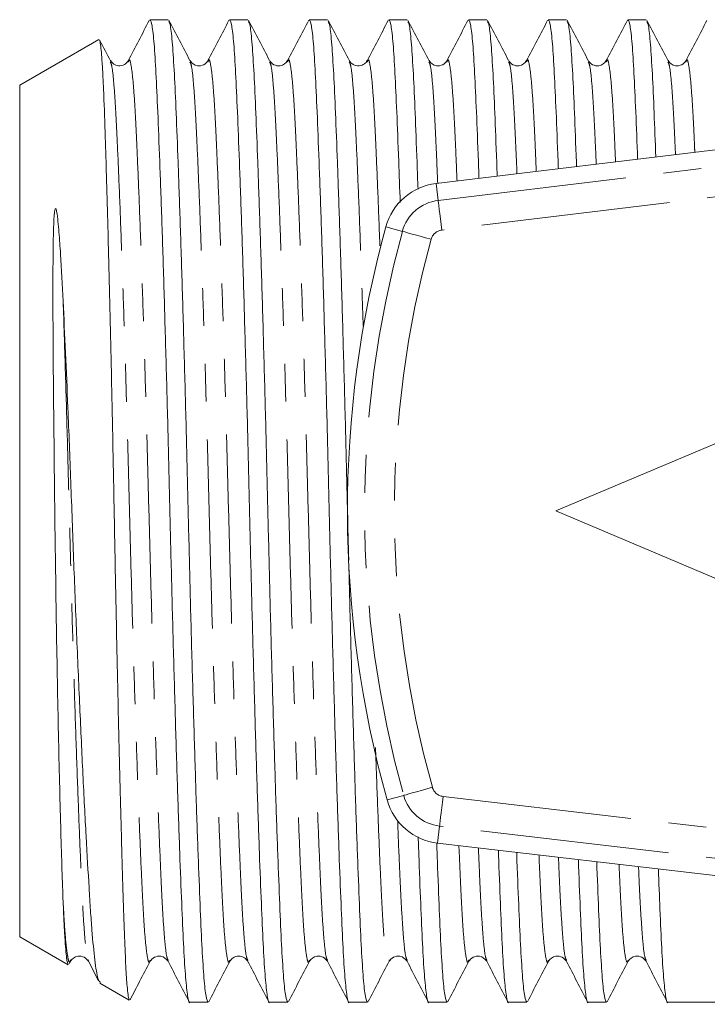
# Model space of a CAD drawing. Units: millimetres. Extents: x 152 to 255, y 86 to 268.
# Drawn here: x 152 to 175, y 94 to 127 of the extents above; entities that cross this region are included whole.
import ezdxf

# ---------------------------------------------------------------- set-up
doc = ezdxf.new("R2010")
doc.units = ezdxf.units.MM
doc.linetypes.add('PHANTOM', pattern=[12.7, 6.35, -1.27, 1.27, -1.27, 1.27, -1.27])

msp = doc.modelspace()

# ---------------------------------------------------------------- linework, layer by layer
at = {"color": 7, "linetype": 'Continuous', "lineweight": 15}
for p, q in [((156.815, 127.19), (156.2, 127.19)), ((159.489, 127.19), (158.875, 127.19)), ((162.163, 127.19), (161.548, 127.19)), ((164.837, 127.19), (164.223, 127.19)), ((167.511, 127.19), (166.896, 127.19)), ((170.185, 127.19), (169.57, 127.19)), ((172.859, 127.19), (172.245, 127.19)), ((154.482, 126.528), (151.828, 124.996)), ((154.868, 125.774), (154.871, 125.767)), ((155.47, 125.767), (155.473, 125.775)), ((162.89, 125.775), (162.892, 125.768)), ((163.493, 125.768), (163.496, 125.776)), ((165.564, 125.775), (165.567, 125.767)), ((166.166, 125.767), (166.169, 125.775)), ((173.586, 125.775), (173.588, 125.768)), ((174.189, 125.769), (174.191, 125.775)), ((151.828, 124.996), (151.828, 96.384)), ((178.692, 123.251), (165.804, 121.69)), ((169.828, 110.69), (182.828, 116.19)), ((169.828, 110.69), (182.828, 105.19)), ((165.855, 99.538), (178.753, 98.033)), ((151.828, 96.384), (153.452, 95.446)), ((153.495, 95.493), (153.534, 95.569)), ((154.133, 95.614), (154.136, 95.605)), ((154.133, 95.569), (154.477, 94.909)), ((156.205, 95.605), (156.207, 95.61)), ((156.808, 95.611), (156.81, 95.605)), ((161.553, 95.605), (161.555, 95.61)), ((164.227, 95.605), (164.23, 95.613)), ((164.829, 95.613), (164.832, 95.605)), ((166.901, 95.605), (166.903, 95.611)), ((167.504, 95.611), (167.506, 95.606)), ((154.518, 94.831), (155.507, 94.26)), ((157.538, 94.19), (158.152, 94.19)), ((160.211, 94.19), (160.826, 94.19)), ((162.885, 94.19), (163.5, 94.19)), ((165.56, 94.19), (166.174, 94.19)), ((168.234, 94.19), (168.848, 94.19)), ((170.907, 94.19), (171.522, 94.19)), ((173.581, 94.19), (176.828, 94.19))]:
    msp.add_line(p, q, dxfattribs=at)
at = {"color": 8, "linetype": 'PHANTOM', "lineweight": 0}
for p, q in [((165.874, 121.118), (198.838, 125.111)), ((198.857, 124.106), (165.994, 120.125)), ((165.874, 121.118), (165.804, 121.69)), ((164.672, 120.082), (164.116, 120.235)), ((164.716, 101.14), (164.161, 100.985)), ((166.038, 101.103), (198.853, 97.274)), ((165.922, 100.11), (165.855, 99.538)), ((198.837, 96.269), (165.922, 100.11))]:
    msp.add_line(p, q, dxfattribs=at)
at = {"color": 8, "linetype": 'PHANTOM', "lineweight": 0, "flags": 128}
for points in [[(165.994, 120.125), (165.971, 120.317), (165.948, 120.501), (165.928, 120.671), (165.91, 120.821), (165.895, 120.945), (165.883, 121.037), (165.876, 121.096), (165.874, 121.118)], [(165.636, 119.817), (165.45, 119.868), (165.271, 119.917), (165.106, 119.963), (164.96, 120.003), (164.84, 120.036), (164.75, 120.06), (164.693, 120.076), (164.672, 120.082)], [(165.679, 101.41), (165.493, 101.358), (165.314, 101.308), (165.149, 101.262), (165.004, 101.221), (164.884, 101.187), (164.794, 101.162), (164.737, 101.146), (164.716, 101.14)], [(166.038, 101.103), (166.015, 100.912), (165.994, 100.727), (165.974, 100.557), (165.956, 100.407), (165.942, 100.283), (165.931, 100.191), (165.924, 100.132), (165.922, 100.11)]]:
    msp.add_lwpolyline(points, dxfattribs=at)
at = {"color": 7, "linetype": 'Continuous', "lineweight": 15}
for centre, radius, start, end in [((166.045, 119.705), 2, 96.9063, 164.6252), ((198.828, 110.69), 36, 164.6252, 195.6394), ((166.087, 101.524), 2, 195.6394, 263.3441)]:
    msp.add_arc(centre, radius, start, end, dxfattribs=at)
at = {"color": 8, "linetype": 'PHANTOM', "lineweight": 0}
for centre, radius, start, end in [((166.045, 119.705), 1.424, 96.9063, 164.6252), ((198.828, 110.69), 35.424, 164.6252, 195.6394), ((166.045, 119.705), 0.424, 96.9063, 164.6252), ((198.828, 110.69), 34.424, 164.6252, 195.6394), ((166.087, 101.524), 0.424, 195.6394, 263.3441), ((166.087, 101.524), 1.424, 195.6394, 263.3441)]:
    msp.add_arc(centre, radius, start, end, dxfattribs=at)
at = {"color": 7, "linetype": 'Continuous', "lineweight": 15}
for points, knots in [([(156.176, 127.166), (156.059, 126.94), (155.823, 126.489), (155.588, 126.037), (155.47, 125.812)], [0, 0, 0, 0, 0.500037, 1, 1, 1, 1]), ([(156.2, 127.188), (156.224, 127.149), (156.271, 127.071), (156.339, 126.433), (156.403, 125.456), (156.462, 124.128), (156.528, 122.467), (156.598, 120.479), (156.669, 118.225), (156.74, 115.788), (156.807, 113.265), (156.868, 110.719), (156.929, 108.174), (156.997, 105.648), (157.067, 103.208), (157.139, 100.948), (157.208, 98.955), (157.274, 97.286), (157.333, 95.955), (157.397, 94.952), (157.465, 94.367), (157.513, 94.121), (157.537, 94.192), (157.538, 94.192)], [0, 0, 0, 0, 0.0504999, 0.1009156, 0.1500827, 0.198339, 0.2479843, 0.2986861, 0.3498231, 0.4007416, 0.4508041, 0.499436, 0.5480678, 0.5981303, 0.6490488, 0.7001859, 0.7508876, 0.8005329, 0.8487892, 0.8979563, 0.948372, 0.999436, 1, 1, 1, 1]), ([(157.543, 125.816), (157.425, 126.041), (157.19, 126.493), (156.954, 126.944), (156.837, 127.17)], [0, 0, 0, 0, 0.499965, 1, 1, 1, 1]), ([(158.152, 94.192), (158.128, 94.231), (158.081, 94.309), (158.013, 94.947), (157.949, 95.924), (157.89, 97.252), (157.824, 98.913), (157.754, 100.901), (157.683, 103.155), (157.612, 105.592), (157.545, 108.115), (157.484, 110.661), (157.423, 113.206), (157.355, 115.732), (157.285, 118.172), (157.213, 120.432), (157.144, 122.426), (157.078, 124.093), (157.019, 125.43), (156.955, 126.411), (156.893, 127.012), (156.853, 127.092), (156.837, 127.125)], [0, 0, 0, 0, 0.05131, 0.102534, 0.15249, 0.20152, 0.251961, 0.303476, 0.355433, 0.407168, 0.458033, 0.507445, 0.556857, 0.607722, 0.659457, 0.711414, 0.762929, 0.813371, 0.862401, 0.912356, 0.96358, 1, 1, 1, 1]), ([(158.852, 127.17), (158.735, 126.944), (158.499, 126.493), (158.264, 126.041), (158.146, 125.816)], [0, 0, 0, 0, 0.500035, 1, 1, 1, 1]), ([(158.875, 127.188), (158.898, 127.149), (158.945, 127.071), (159.013, 126.433), (159.077, 125.456), (159.136, 124.128), (159.202, 122.467), (159.272, 120.479), (159.343, 118.225), (159.414, 115.788), (159.481, 113.265), (159.542, 110.719), (159.603, 108.174), (159.671, 105.648), (159.741, 103.208), (159.813, 100.948), (159.882, 98.955), (159.948, 97.286), (160.007, 95.955), (160.071, 94.952), (160.139, 94.367), (160.187, 94.121), (160.211, 94.192), (160.211, 94.192)], [0, 0, 0, 0, 0.0505, 0.100916, 0.150083, 0.198339, 0.247984, 0.298686, 0.349823, 0.400742, 0.450804, 0.499436, 0.548068, 0.59813, 0.649049, 0.700186, 0.750888, 0.800533, 0.848789, 0.897956, 0.948372, 0.999436, 1, 1, 1, 1]), ([(160.217, 125.815), (160.099, 126.041), (159.864, 126.492), (159.628, 126.944), (159.511, 127.17)], [0, 0, 0, 0, 0.49996, 1, 1, 1, 1]), ([(160.826, 94.192), (160.802, 94.231), (160.755, 94.309), (160.687, 94.947), (160.623, 95.924), (160.564, 97.252), (160.498, 98.913), (160.428, 100.901), (160.357, 103.155), (160.286, 105.592), (160.219, 108.115), (160.158, 110.661), (160.097, 113.206), (160.029, 115.732), (159.959, 118.172), (159.887, 120.432), (159.818, 122.426), (159.752, 124.093), (159.693, 125.43), (159.629, 126.411), (159.568, 127.012), (159.527, 127.092), (159.511, 127.125)], [0, 0, 0, 0, 0.051317, 0.102547, 0.152509, 0.201546, 0.251994, 0.303516, 0.355479, 0.407221, 0.458093, 0.507511, 0.55693, 0.607802, 0.659543, 0.711507, 0.763029, 0.813477, 0.862513, 0.912475, 0.963706, 1, 1, 1, 1]), ([(161.527, 127.17), (161.409, 126.944), (161.173, 126.493), (160.938, 126.041), (160.82, 125.815)], [0, 0, 0, 0, 0.500039, 1, 1, 1, 1]), ([(161.548, 127.188), (161.572, 127.149), (161.619, 127.071), (161.687, 126.433), (161.751, 125.456), (161.81, 124.128), (161.876, 122.467), (161.946, 120.479), (162.017, 118.225), (162.088, 115.788), (162.155, 113.265), (162.216, 110.719), (162.277, 108.174), (162.345, 105.648), (162.415, 103.208), (162.487, 100.948), (162.556, 98.955), (162.622, 97.286), (162.681, 95.955), (162.745, 94.952), (162.813, 94.367), (162.861, 94.121), (162.885, 94.192), (162.885, 94.192)], [0, 0, 0, 0, 0.0505, 0.100916, 0.150083, 0.198339, 0.247984, 0.298686, 0.349823, 0.400742, 0.450804, 0.499436, 0.548068, 0.59813, 0.649049, 0.700186, 0.750888, 0.800533, 0.848789, 0.897956, 0.948372, 0.999436, 1, 1, 1, 1]), ([(162.892, 125.812), (162.775, 126.038), (162.539, 126.49), (162.304, 126.941), (162.186, 127.167)], [0, 0, 0, 0, 0.499959, 1, 1, 1, 1]), ([(162.871, 109.044), (162.858, 109.582), (162.824, 110.957), (162.771, 113.207), (162.703, 115.731), (162.633, 118.172), (162.561, 120.432), (162.492, 122.426), (162.426, 124.093), (162.367, 125.43), (162.303, 126.411), (162.242, 127.008), (162.202, 127.088), (162.186, 127.121)], [0, 0, 0, 0, 0.060817, 0.155256, 0.252473, 0.351352, 0.450656, 0.549114, 0.64552, 0.73923, 0.834708, 0.932611, 1, 1, 1, 1]), ([(164.199, 127.168), (164.081, 126.942), (163.846, 126.49), (163.61, 126.038), (163.493, 125.812)], [0, 0, 0, 0, 0.500051, 1, 1, 1, 1]), ([(164.223, 127.188), (164.246, 127.149), (164.293, 127.071), (164.361, 126.433), (164.425, 125.457), (164.484, 124.122), (164.543, 122.659), (164.582, 121.521), (164.599, 121.049)], [0, 0, 0, 0, 0.178286, 0.356275, 0.529856, 0.700221, 0.87549, 1, 1, 1, 1]), ([(165.567, 125.812), (165.449, 126.037), (165.214, 126.489), (164.978, 126.94), (164.861, 127.166)], [0, 0, 0, 0, 0.499964, 1, 1, 1, 1]), ([(165.197, 121.495), (165.186, 121.799), (165.153, 122.767), (165.1, 124.084), (165.041, 125.433), (164.977, 126.41), (164.916, 127.008), (164.877, 127.087), (164.861, 127.119)], [0, 0, 0, 0, 0.089377, 0.28434, 0.473848, 0.666933, 0.864922, 1, 1, 1, 1]), ([(166.872, 127.166), (166.755, 126.94), (166.519, 126.489), (166.284, 126.037), (166.166, 125.811)], [0, 0, 0, 0, 0.500037, 1, 1, 1, 1]), ([(166.896, 127.188), (166.92, 127.149), (166.967, 127.071), (167.035, 126.433), (167.099, 125.459), (167.158, 124.115), (167.208, 122.905), (167.237, 122.056), (167.244, 121.864)], [0, 0, 0, 0, 0.192425, 0.38453, 0.571876, 0.755752, 0.944921, 1, 1, 1, 1]), ([(168.239, 125.815), (168.121, 126.041), (167.886, 126.492), (167.65, 126.944), (167.533, 127.17)], [0, 0, 0, 0, 0.499965, 1, 1, 1, 1]), ([(167.855, 121.938), (167.85, 122.091), (167.822, 122.901), (167.774, 124.079), (167.715, 125.434), (167.651, 126.41), (167.59, 127.012), (167.549, 127.092), (167.533, 127.125)], [0, 0, 0, 0, 0.0469064, 0.249789, 0.4469953, 0.6479239, 0.8539548, 1, 1, 1, 1]), ([(169.548, 127.17), (169.431, 126.944), (169.195, 126.492), (168.96, 126.041), (168.842, 125.815)], [0, 0, 0, 0, 0.500035, 1, 1, 1, 1]), ([(169.57, 127.188), (169.594, 127.149), (169.641, 127.071), (169.709, 126.432), (169.773, 125.46), (169.832, 124.111), (169.878, 123.004), (169.904, 122.269), (169.907, 122.187)], [0, 0, 0, 0, 0.1986534, 0.3969752, 0.5903856, 0.7802131, 0.9755044, 1, 1, 1, 1]), ([(170.913, 125.815), (170.795, 126.041), (170.56, 126.492), (170.324, 126.944), (170.207, 127.17)], [0, 0, 0, 0, 0.49996, 1, 1, 1, 1]), ([(170.518, 122.261), (170.517, 122.304), (170.492, 123), (170.448, 124.075), (170.389, 125.435), (170.325, 126.41), (170.263, 127.012), (170.223, 127.092), (170.207, 127.125)], [0, 0, 0, 0, 0.013845, 0.223708, 0.4277, 0.635542, 0.848662, 1, 1, 1, 1]), ([(172.223, 127.17), (172.105, 126.944), (171.869, 126.493), (171.634, 126.041), (171.516, 125.816)], [0, 0, 0, 0, 0.50004, 1, 1, 1, 1]), ([(172.245, 127.188), (172.268, 127.149), (172.315, 127.07), (172.383, 126.435), (172.447, 125.452), (172.505, 124.163), (172.548, 123.057), (172.569, 122.509)], [0, 0, 0, 0, 0.205587, 0.410831, 0.610992, 0.807446, 1, 1, 1, 1]), ([(173.588, 125.813), (173.471, 126.038), (173.235, 126.49), (173, 126.941), (172.882, 127.167)], [0, 0, 0, 0, 0.49996, 1, 1, 1, 1]), ([(173.18, 122.583), (173.16, 123.092), (173.119, 124.161), (173.063, 125.426), (172.999, 126.412), (172.938, 127.009), (172.898, 127.088), (172.882, 127.121)], [0, 0, 0, 0, 0.1936789, 0.4067124, 0.6237668, 0.8463331, 1, 1, 1, 1]), ([(174.895, 127.168), (174.778, 126.942), (174.542, 126.49), (174.307, 126.039), (174.189, 125.813)], [0, 0, 0, 0, 0.500039, 1, 1, 1, 1]), ([(155.512, 94.269), (155.506, 94.273), (155.49, 94.283), (155.464, 94.435), (155.429, 94.76), (155.389, 95.361), (155.347, 96.329), (155.306, 97.575), (155.258, 99.166), (155.214, 100.802), (155.175, 102.341), (155.136, 103.958), (155.098, 105.677), (155.061, 107.454), (155.034, 108.817), (155.008, 110.178), (154.983, 111.542), (154.956, 112.913), (154.92, 114.699), (154.882, 116.43), (154.843, 118.065), (154.804, 119.623), (154.766, 121.059), (154.728, 122.336), (154.692, 123.5), (154.658, 124.486), (154.623, 125.268), (154.587, 125.907), (154.549, 126.312), (154.518, 126.495), (154.506, 126.503), (154.503, 126.505)], [0, 0, 0, 0, 0.018792, 0.04703, 0.075269, 0.120057, 0.165696, 0.210486, 0.256147, 0.310365, 0.338286, 0.366208, 0.420384, 0.448282, 0.476181, 0.503293, 0.530404, 0.558315, 0.586227, 0.639966, 0.667647, 0.695328, 0.748844, 0.776403, 0.803962, 0.857478, 0.885047, 0.912616, 0.965757, 0.993132, 1, 1, 1, 1]), ([(154.871, 125.812), (154.753, 126.038), (154.632, 126.269), (154.511, 126.501), (154.508, 126.507)], [0, 0, 0, 0, 0.973719, 1, 1, 1, 1]), ([(155.471, 125.814), (155.437, 125.765), (155.369, 125.67), (155.059, 125.606), (154.944, 125.732), (154.87, 125.814)], [0, 0, 0, 0, 0.2662698, 0.5265466, 1, 1, 1, 1]), ([(158.145, 125.814), (158.107, 125.761), (158.032, 125.66), (157.714, 125.614), (157.61, 125.736), (157.544, 125.814)], [0, 0, 0, 0, 0.280469, 0.545728, 1, 1, 1, 1]), ([(160.819, 125.814), (160.753, 125.736), (160.649, 125.614), (160.331, 125.66), (160.256, 125.761), (160.218, 125.814)], [0, 0, 0, 0, 0.454253, 0.719517, 1, 1, 1, 1]), ([(163.493, 125.814), (163.467, 125.775), (163.414, 125.697), (163.219, 125.618), (162.994, 125.673), (162.926, 125.766), (162.892, 125.814)], [0, 0, 0, 0, 0.2316706, 0.4788766, 0.7374218, 1, 1, 1, 1]), ([(166.167, 125.814), (166.129, 125.761), (166.054, 125.66), (165.736, 125.614), (165.632, 125.736), (165.566, 125.814)], [0, 0, 0, 0, 0.280474, 0.545732, 1, 1, 1, 1]), ([(168.841, 125.814), (168.775, 125.736), (168.671, 125.614), (168.353, 125.66), (168.278, 125.761), (168.24, 125.814)], [0, 0, 0, 0, 0.454333, 0.719579, 1, 1, 1, 1]), ([(171.515, 125.814), (171.449, 125.736), (171.345, 125.614), (171.027, 125.66), (170.952, 125.761), (170.914, 125.814)], [0, 0, 0, 0, 0.454388, 0.719614, 1, 1, 1, 1]), ([(174.189, 125.814), (174.151, 125.761), (174.076, 125.66), (173.758, 125.614), (173.654, 125.736), (173.588, 125.814)], [0, 0, 0, 0, 0.280421, 0.54566, 1, 1, 1, 1]), ([(153.286, 97.56), (153.26, 98.217), (153.234, 99.012), (153.182, 100.846), (153.157, 101.881), (153.12, 103.552), (153.108, 104.131), (153.086, 105.32), (153.075, 105.928), (153.044, 107.796), (153.025, 109.08), (152.994, 111.664), (152.98, 112.955), (152.955, 115.462), (152.945, 116.674), (152.943, 118.375), (152.944, 118.923), (152.953, 119.711), (152.958, 119.968), (152.971, 120.346), (152.976, 120.471), (152.99, 120.657), (152.995, 120.719), (153.009, 120.799), (153.012, 120.815), (153.02, 120.835), (153.022, 120.839), (153.03, 120.846), (153.034, 120.844), (153.041, 120.838), (153.044, 120.831), (153.056, 120.801), (153.061, 120.774), (153.088, 120.639), (153.1, 120.524), (153.125, 120.292), (153.135, 120.173), (153.166, 119.812), (153.183, 119.565), (153.231, 118.809), (153.259, 118.284), (153.286, 117.739)], [0, 0, 0, 0, 0.125, 0.125, 0.25, 0.25, 0.3125, 0.3125, 0.375, 0.375, 0.5, 0.5, 0.625, 0.625, 0.75, 0.75, 0.8125, 0.8125, 0.84375, 0.84375, 0.859375, 0.859375, 0.867187, 0.867187, 0.869141, 0.869141, 0.869629, 0.869629, 0.870117, 0.870117, 0.871094, 0.871094, 0.875, 0.875, 0.890625, 0.890625, 0.90625, 0.90625, 0.9375, 0.9375, 1, 1, 1, 1]), ([(153.286, 117.739), (153.312, 117.168), (153.367, 116.016), (153.454, 113.978), (153.545, 111.648), (153.636, 109.086), (153.738, 106.533), (153.843, 104.091), (153.933, 102.177), (154.004, 100.762), (154.074, 99.44), (154.141, 98.265), (154.204, 97.269), (154.266, 96.393), (154.349, 95.546), (154.445, 94.942), (154.508, 94.885), (154.535, 94.86)], [0, 0, 0, 0, 0.060324, 0.121647, 0.200792, 0.282226, 0.36177, 0.443541, 0.524427, 0.566081, 0.607735, 0.688626, 0.730278, 0.771932, 0.853152, 0.936634, 1, 1, 1, 1]), ([(163.5, 94.192), (163.476, 94.231), (163.429, 94.309), (163.361, 94.947), (163.297, 95.924), (163.238, 97.252), (163.172, 98.913), (163.102, 100.901), (163.031, 103.155), (162.96, 105.594), (162.908, 107.536), (162.881, 108.649), (162.875, 108.899)], [0, 0, 0, 0, 0.10853, 0.216879, 0.322544, 0.426252, 0.532946, 0.641909, 0.751808, 0.861238, 0.968828, 1, 1, 1, 1]), ([(165.204, 99.751), (165.213, 99.493), (165.244, 98.573), (165.296, 97.296), (165.355, 95.952), (165.419, 94.952), (165.487, 94.367), (165.535, 94.121), (165.559, 94.192), (165.56, 94.192)], [0, 0, 0, 0, 0.072067, 0.256993, 0.436746, 0.619891, 0.807688, 0.997899, 1, 1, 1, 1]), ([(166.174, 94.192), (166.15, 94.231), (166.103, 94.309), (166.035, 94.947), (165.971, 95.921), (165.912, 97.264), (165.862, 98.484), (165.832, 99.345), (165.825, 99.548)], [0, 0, 0, 0, 0.191831, 0.383342, 0.57011, 0.753418, 0.942002, 1, 1, 1, 1]), ([(167.894, 99.3), (167.897, 99.196), (167.924, 98.435), (167.97, 97.301), (168.029, 95.95), (168.093, 94.953), (168.162, 94.367), (168.209, 94.121), (168.233, 94.192), (168.234, 94.192)], [0, 0, 0, 0, 0.030635, 0.223818, 0.411597, 0.60292, 0.799101, 0.997805, 1, 1, 1, 1]), ([(168.848, 94.192), (168.824, 94.231), (168.777, 94.309), (168.709, 94.948), (168.645, 95.92), (168.586, 97.268), (168.539, 98.387), (168.513, 99.134), (168.51, 99.228)], [0, 0, 0, 0, 0.197963, 0.395596, 0.588335, 0.777503, 0.972115, 1, 1, 1, 1]), ([(170.579, 98.986), (170.601, 98.41), (170.644, 97.272), (170.703, 95.958), (170.767, 94.951), (170.835, 94.368), (170.883, 94.121), (170.907, 94.192), (170.907, 94.192)], [0, 0, 0, 0, 0.198927, 0.392728, 0.590186, 0.792659, 0.997735, 1, 1, 1, 1]), ([(171.522, 94.192), (171.498, 94.231), (171.451, 94.31), (171.383, 94.946), (171.319, 95.928), (171.26, 97.23), (171.217, 98.352), (171.195, 98.915)], [0, 0, 0, 0, 0.204494, 0.408646, 0.607742, 0.80315, 1, 1, 1, 1]), ([(173.265, 98.673), (173.283, 98.207), (173.322, 97.182), (173.377, 95.96), (173.441, 94.95), (173.509, 94.368), (173.557, 94.121), (173.581, 94.192), (173.581, 94.192)], [0, 0, 0, 0, 0.1676893, 0.369047, 0.5742052, 0.7845732, 0.9976464, 1, 1, 1, 1]), ([(153.456, 95.454), (153.438, 95.498), (153.409, 95.565), (153.371, 95.953), (153.342, 96.362), (153.313, 96.888), (153.295, 97.336), (153.286, 97.56)], [0, 0, 0, 0, 0.312691, 0.481753, 0.650816, 0.825408, 1, 1, 1, 1]), ([(153.533, 95.566), (153.599, 95.644), (153.703, 95.766), (154.021, 95.72), (154.096, 95.619), (154.134, 95.566)], [0, 0, 0, 0, 0.454305, 0.719557, 1, 1, 1, 1]), ([(155.535, 94.278), (155.641, 94.482), (155.865, 94.911), (156.089, 95.34), (156.207, 95.566)], [0, 0, 0, 0, 0.474336, 1, 1, 1, 1]), ([(156.207, 95.566), (156.245, 95.619), (156.32, 95.72), (156.638, 95.766), (156.742, 95.644), (156.808, 95.566)], [0, 0, 0, 0, 0.28049, 0.545754, 1, 1, 1, 1]), ([(156.808, 95.567), (156.926, 95.341), (157.161, 94.89), (157.396, 94.438), (157.514, 94.213)], [0, 0, 0, 0, 0.499967, 1, 1, 1, 1]), ([(158.881, 95.566), (158.91, 95.609), (158.97, 95.694), (159.179, 95.763), (159.39, 95.696), (159.452, 95.61), (159.482, 95.566)], [0, 0, 0, 0, 0.245564, 0.497913, 0.751383, 1, 1, 1, 1]), ([(160.848, 94.212), (160.966, 94.438), (161.202, 94.889), (161.437, 95.341), (161.555, 95.566)], [0, 0, 0, 0, 0.5000396, 1, 1, 1, 1]), ([(161.555, 95.566), (161.621, 95.644), (161.725, 95.766), (162.043, 95.72), (162.118, 95.619), (162.156, 95.566)], [0, 0, 0, 0, 0.45426, 0.719521, 1, 1, 1, 1]), ([(162.156, 95.566), (162.274, 95.34), (162.51, 94.889), (162.745, 94.437), (162.863, 94.211)], [0, 0, 0, 0, 0.499958, 1, 1, 1, 1]), ([(163.524, 94.214), (163.641, 94.44), (163.877, 94.891), (164.112, 95.343), (164.23, 95.568)], [0, 0, 0, 0, 0.5000387, 1, 1, 1, 1]), ([(164.229, 95.566), (164.267, 95.619), (164.342, 95.72), (164.66, 95.766), (164.764, 95.644), (164.83, 95.566)], [0, 0, 0, 0, 0.2804601, 0.5457171, 1, 1, 1, 1]), ([(164.829, 95.569), (164.947, 95.343), (165.182, 94.891), (165.418, 94.44), (165.535, 94.214)], [0, 0, 0, 0, 0.499961, 1, 1, 1, 1]), ([(166.197, 94.213), (166.314, 94.438), (166.55, 94.89), (166.785, 95.341), (166.903, 95.567)], [0, 0, 0, 0, 0.500033, 1, 1, 1, 1]), ([(166.903, 95.566), (166.941, 95.618), (167.015, 95.72), (167.334, 95.766), (167.438, 95.644), (167.504, 95.566)], [0, 0, 0, 0, 0.279971, 0.545054, 1, 1, 1, 1]), ([(167.504, 95.567), (167.622, 95.341), (167.857, 94.89), (168.092, 94.439), (168.21, 94.213)], [0, 0, 0, 0, 0.499966, 1, 1, 1, 1]), ([(169.577, 95.566), (169.643, 95.644), (169.747, 95.766), (170.065, 95.72), (170.14, 95.619), (170.178, 95.566)], [0, 0, 0, 0, 0.454295, 0.719545, 1, 1, 1, 1]), ([(171.544, 94.211), (171.662, 94.437), (171.897, 94.889), (172.133, 95.34), (172.251, 95.566)], [0, 0, 0, 0, 0.500041, 1, 1, 1, 1]), ([(172.251, 95.566), (172.317, 95.644), (172.421, 95.766), (172.739, 95.72), (172.814, 95.619), (172.852, 95.566)], [0, 0, 0, 0, 0.454469, 0.719683, 1, 1, 1, 1]), ([(172.852, 95.566), (172.97, 95.34), (173.206, 94.889), (173.441, 94.437), (173.559, 94.211)], [0, 0, 0, 0, 0.499959, 1, 1, 1, 1]), ([(158.173, 94.21), (158.291, 94.436), (158.526, 94.887), (158.762, 95.338), (158.88, 95.564)], [0, 0, 0, 0, 0.500038, 1, 1, 1, 1]), ([(159.484, 95.564), (159.601, 95.338), (159.837, 94.887), (160.072, 94.435), (160.19, 94.21)], [0, 0, 0, 0, 0.499963, 1, 1, 1, 1]), ([(168.869, 94.21), (168.987, 94.435), (169.222, 94.887), (169.458, 95.338), (169.576, 95.564)], [0, 0, 0, 0, 0.500037, 1, 1, 1, 1]), ([(170.18, 95.564), (170.297, 95.338), (170.533, 94.887), (170.768, 94.435), (170.886, 94.21)], [0, 0, 0, 0, 0.499963, 1, 1, 1, 1])]:
    msp.add_open_spline(points, degree=3, knots=knots, dxfattribs=at)
at = {"color": 8, "linetype": 'PHANTOM', "lineweight": 0}
for points, knots in [([(154.871, 125.767), (154.886, 125.739), (154.925, 125.668), (154.985, 125.127), (155.048, 124.23), (155.108, 123.005), (155.173, 121.476), (155.243, 119.647), (155.315, 117.575), (155.385, 115.335), (155.452, 113.018), (155.514, 110.681), (155.575, 108.344), (155.642, 106.027), (155.712, 103.789), (155.784, 101.717), (155.854, 99.891), (155.919, 98.363), (155.979, 97.145), (156.042, 96.233), (156.111, 95.687), (156.166, 95.475), (156.197, 95.58), (156.205, 95.605)], [0, 0, 0, 0, 0.03283, 0.083343, 0.132605, 0.180955, 0.230696, 0.281496, 0.332732, 0.38375, 0.433909, 0.482635, 0.531361, 0.58152, 0.632538, 0.683774, 0.734574, 0.784315, 0.832665, 0.881927, 0.93244, 0.983603, 1, 1, 1, 1]), ([(155.473, 125.775), (155.481, 125.8), (155.512, 125.905), (155.567, 125.693), (155.636, 125.147), (155.699, 124.235), (155.759, 123.017), (155.824, 121.489), (155.894, 119.663), (155.966, 117.591), (156.036, 115.353), (156.103, 113.036), (156.164, 110.699), (156.226, 108.362), (156.293, 106.045), (156.363, 103.805), (156.435, 101.733), (156.505, 99.904), (156.57, 98.375), (156.629, 97.15), (156.693, 96.253), (156.754, 95.71), (156.793, 95.639), (156.808, 95.611)], [0, 0, 0, 0, 0.016324, 0.067466, 0.117959, 0.1672, 0.21553, 0.265251, 0.31603, 0.367245, 0.418241, 0.46838, 0.517086, 0.565791, 0.61593, 0.666926, 0.718141, 0.768921, 0.818641, 0.866971, 0.916213, 0.966705, 1, 1, 1, 1]), ([(157.543, 125.773), (157.559, 125.744), (157.598, 125.672), (157.659, 125.127), (157.722, 124.23), (157.782, 123.005), (157.847, 121.476), (157.917, 119.647), (157.989, 117.575), (158.059, 115.335), (158.126, 113.018), (158.188, 110.681), (158.249, 108.344), (158.316, 106.027), (158.386, 103.789), (158.458, 101.717), (158.528, 99.891), (158.593, 98.363), (158.653, 97.145), (158.716, 96.233), (158.785, 95.687), (158.84, 95.475), (158.872, 95.581), (158.879, 95.607)], [0, 0, 0, 0, 0.0341542, 0.0845741, 0.1337451, 0.1820049, 0.2316542, 0.2823603, 0.3335019, 0.3844248, 0.4344915, 0.483127, 0.5317625, 0.5818292, 0.6327521, 0.6838937, 0.7345998, 0.7842491, 0.832509, 0.88168, 0.9320999, 0.9831684, 1, 1, 1, 1]), ([(158.146, 125.773), (158.154, 125.799), (158.186, 125.905), (158.241, 125.693), (158.31, 125.146), (158.373, 124.235), (158.433, 123.017), (158.498, 121.489), (158.568, 119.663), (158.64, 117.591), (158.71, 115.353), (158.777, 113.036), (158.838, 110.699), (158.9, 108.362), (158.967, 106.045), (159.037, 103.805), (159.109, 101.733), (159.179, 99.904), (159.244, 98.375), (159.303, 97.15), (159.367, 96.253), (159.428, 95.707), (159.468, 95.636), (159.484, 95.607)], [0, 0, 0, 0, 0.016947, 0.067999, 0.118403, 0.167558, 0.215802, 0.265436, 0.316125, 0.367251, 0.418157, 0.468208, 0.516827, 0.565447, 0.615498, 0.666404, 0.717529, 0.768219, 0.817852, 0.866097, 0.915252, 0.965656, 1, 1, 1, 1]), ([(160.217, 125.772), (160.233, 125.743), (160.272, 125.672), (160.333, 125.127), (160.396, 124.23), (160.456, 123.005), (160.521, 121.476), (160.591, 119.647), (160.663, 117.575), (160.733, 115.335), (160.8, 113.018), (160.862, 110.681), (160.923, 108.344), (160.99, 106.027), (161.06, 103.789), (161.132, 101.717), (161.202, 99.891), (161.267, 98.363), (161.327, 97.145), (161.39, 96.233), (161.459, 95.687), (161.514, 95.475), (161.545, 95.58), (161.553, 95.605)], [0, 0, 0, 0, 0.033944, 0.084396, 0.133598, 0.181889, 0.23157, 0.282308, 0.333482, 0.384438, 0.434536, 0.483203, 0.531869, 0.581968, 0.632923, 0.684097, 0.734836, 0.784517, 0.832807, 0.88201, 0.932462, 0.983563, 1, 1, 1, 1]), ([(160.82, 125.772), (160.828, 125.799), (160.86, 125.905), (160.915, 125.693), (160.984, 125.146), (161.047, 124.235), (161.107, 123.017), (161.172, 121.489), (161.242, 119.663), (161.314, 117.591), (161.384, 115.353), (161.451, 113.036), (161.512, 110.699), (161.574, 108.362), (161.641, 106.045), (161.711, 103.805), (161.783, 101.733), (161.853, 99.904), (161.918, 98.375), (161.977, 97.15), (162.041, 96.253), (162.102, 95.709), (162.141, 95.638), (162.157, 95.61)], [0, 0, 0, 0, 0.017005, 0.068097, 0.118539, 0.167733, 0.216015, 0.265687, 0.316416, 0.367581, 0.418527, 0.468617, 0.517274, 0.565932, 0.616022, 0.666968, 0.718133, 0.768862, 0.818534, 0.866816, 0.916009, 0.966452, 1, 1, 1, 1]), ([(162.892, 125.768), (162.908, 125.74), (162.947, 125.669), (163.007, 125.127), (163.07, 124.23), (163.13, 123.004), (163.195, 121.478), (163.265, 119.641), (163.321, 118.054), (163.352, 117.048), (163.36, 116.798)], [0, 0, 0, 0, 0.094226, 0.238624, 0.379446, 0.517657, 0.659848, 0.805066, 0.951531, 1, 1, 1, 1]), ([(163.496, 125.776), (163.503, 125.801), (163.534, 125.905), (163.589, 125.692), (163.658, 125.147), (163.721, 124.234), (163.781, 123.02), (163.846, 121.476), (163.895, 120.237), (163.922, 119.467), (163.924, 119.385)], [0, 0, 0, 0, 0.050057, 0.208942, 0.36581, 0.518791, 0.668938, 0.823408, 0.981166, 1, 1, 1, 1]), ([(165.567, 125.767), (165.582, 125.739), (165.621, 125.668), (165.681, 125.128), (165.745, 124.225), (165.8, 123.089), (165.84, 122.137), (165.859, 121.697)], [0, 0, 0, 0, 0.147263, 0.374437, 0.595983, 0.813424, 1, 1, 1, 1]), ([(166.169, 125.775), (166.177, 125.8), (166.208, 125.905), (166.263, 125.692), (166.332, 125.148), (166.395, 124.23), (166.45, 123.12), (166.489, 122.192), (166.507, 121.775)], [0, 0, 0, 0, 0.064295, 0.264917, 0.462991, 0.656158, 0.845746, 1, 1, 1, 1]), ([(168.239, 125.772), (168.255, 125.743), (168.294, 125.672), (168.355, 125.129), (168.419, 124.223), (168.47, 123.183), (168.505, 122.346), (168.519, 122.019)], [0, 0, 0, 0, 0.160031, 0.396919, 0.627939, 0.854679, 1, 1, 1, 1]), ([(168.842, 125.772), (168.85, 125.799), (168.882, 125.905), (168.937, 125.692), (169.006, 125.149), (169.07, 124.227), (169.12, 123.213), (169.154, 122.401), (169.167, 122.097)], [0, 0, 0, 0, 0.069497, 0.278198, 0.484249, 0.685197, 0.88242, 1, 1, 1, 1]), ([(170.913, 125.772), (170.929, 125.743), (170.968, 125.672), (171.029, 125.13), (171.093, 124.22), (171.139, 123.277), (171.17, 122.556), (171.179, 122.341)], [0, 0, 0, 0, 0.16812, 0.417334, 0.660375, 0.898912, 1, 1, 1, 1]), ([(171.516, 125.772), (171.524, 125.799), (171.556, 125.905), (171.611, 125.692), (171.68, 125.15), (171.744, 124.224), (171.789, 123.307), (171.819, 122.611), (171.827, 122.42)], [0, 0, 0, 0, 0.072427, 0.290523, 0.50585, 0.715842, 0.921944, 1, 1, 1, 1]), ([(173.588, 125.768), (173.604, 125.74), (173.642, 125.668), (173.703, 125.131), (173.767, 124.215), (173.809, 123.372), (173.835, 122.767), (173.839, 122.663)], [0, 0, 0, 0, 0.172948, 0.437167, 0.694841, 0.94774, 1, 1, 1, 1]), ([(174.191, 125.775), (174.199, 125.8), (174.23, 125.905), (174.285, 125.691), (174.354, 125.151), (174.418, 124.218), (174.459, 123.403), (174.484, 122.822), (174.487, 122.742)], [0, 0, 0, 0, 0.073374, 0.302309, 0.528336, 0.748765, 0.965109, 1, 1, 1, 1]), ([(153.286, 117.739), (153.31, 116.985), (153.358, 115.491), (153.428, 113.1), (153.49, 110.722), (153.552, 108.362), (153.619, 106.045), (153.689, 103.805), (153.761, 101.733), (153.831, 99.904), (153.896, 98.375), (153.955, 97.15), (154.019, 96.253), (154.079, 95.712), (154.118, 95.641), (154.133, 95.614)], [0, 0, 0, 0, 0.0824249, 0.1634839, 0.242189, 0.3187322, 0.3975277, 0.4776708, 0.558158, 0.6379599, 0.7160985, 0.7920505, 0.8694363, 0.9487878, 1, 1, 1, 1]), ([(163.771, 102.752), (163.783, 102.413), (163.818, 101.379), (163.876, 99.898), (163.941, 98.362), (164.001, 97.145), (164.064, 96.233), (164.133, 95.687), (164.188, 95.475), (164.219, 95.58), (164.227, 95.605)], [0, 0, 0, 0, 0.072705, 0.221674, 0.367538, 0.50932, 0.653779, 0.801907, 0.951941, 1, 1, 1, 1]), ([(164.513, 100.296), (164.517, 100.175), (164.545, 99.451), (164.592, 98.389), (164.652, 97.146), (164.715, 96.254), (164.775, 95.712), (164.814, 95.641), (164.829, 95.613)], [0, 0, 0, 0, 0.041517, 0.248369, 0.449433, 0.654292, 0.864355, 1, 1, 1, 1]), ([(166.57, 99.454), (166.585, 99.091), (166.622, 98.217), (166.674, 97.151), (166.738, 96.232), (166.807, 95.688), (166.862, 95.475), (166.893, 95.58), (166.901, 95.605)], [0, 0, 0, 0, 0.137633, 0.330948, 0.527913, 0.72988, 0.934446, 1, 1, 1, 1]), ([(167.225, 99.378), (167.239, 99.045), (167.274, 98.202), (167.325, 97.157), (167.389, 96.251), (167.45, 95.711), (167.489, 95.639), (167.504, 95.611)], [0, 0, 0, 0, 0.148114, 0.375235, 0.606643, 0.84393, 1, 1, 1, 1]), ([(169.257, 99.141), (169.268, 98.887), (169.3, 98.125), (169.348, 97.154), (169.412, 96.231), (169.481, 95.688), (169.536, 95.475), (169.568, 95.581), (169.575, 95.607)], [0, 0, 0, 0, 0.100661, 0.301852, 0.506841, 0.717037, 0.929936, 1, 1, 1, 1]), ([(169.912, 99.064), (169.921, 98.841), (169.952, 98.11), (169.999, 97.16), (170.063, 96.25), (170.124, 95.707), (170.164, 95.636), (170.18, 95.607)], [0, 0, 0, 0, 0.104546, 0.341715, 0.583363, 0.831148, 1, 1, 1, 1]), ([(171.945, 98.827), (171.951, 98.682), (171.978, 98.033), (172.022, 97.158), (172.086, 96.23), (172.155, 95.688), (172.21, 95.475), (172.242, 95.582), (172.25, 95.61)], [0, 0, 0, 0, 0.060472, 0.269944, 0.483371, 0.702219, 0.923882, 1, 1, 1, 1]), ([(172.599, 98.751), (172.604, 98.635), (172.63, 98.018), (172.673, 97.165), (172.737, 96.249), (172.798, 95.71), (172.837, 95.638), (172.853, 95.61)], [0, 0, 0, 0, 0.0575258, 0.3082114, 0.5636296, 0.8255356, 1, 1, 1, 1]), ([(153.286, 97.56), (153.302, 97.262), (153.336, 96.657), (153.391, 96.027), (153.449, 95.643), (153.497, 95.487), (153.525, 95.584), (153.534, 95.613)], [0, 0, 0, 0, 0.218253, 0.442192, 0.67009, 0.900019, 1, 1, 1, 1])]:
    msp.add_open_spline(points, degree=3, knots=knots, dxfattribs=at)

doc.saveas('drawing.dxf')
